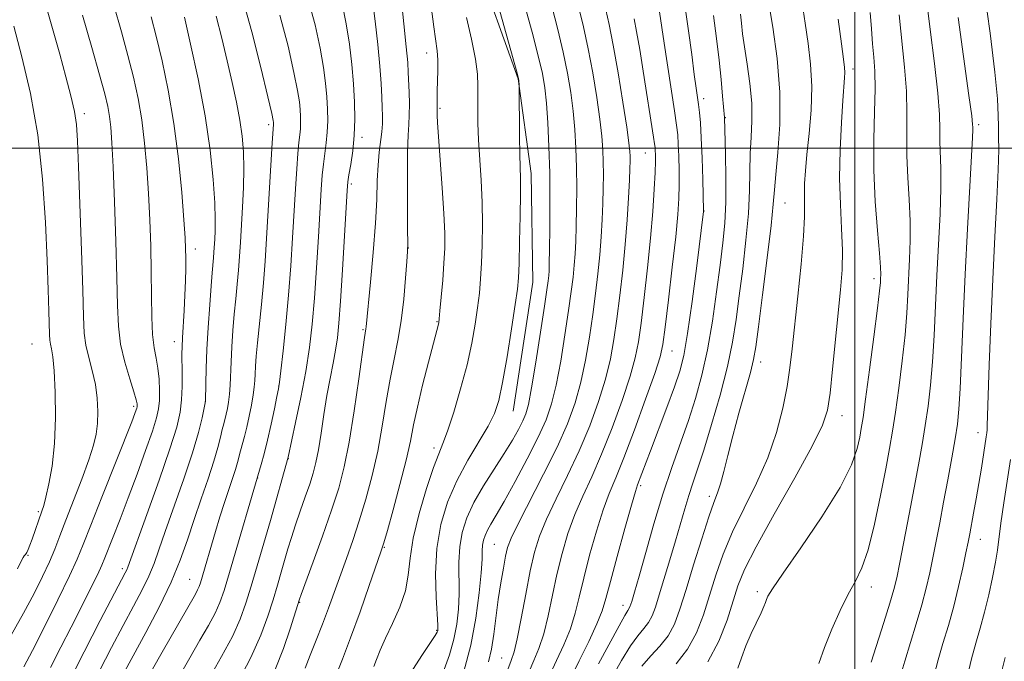
# Model space of a CAD drawing. Extents: x 2159800 to 2162700, y 304800 to 307700.
# Drawn here: x 2161354 to 2161526, y 305910 to 306022 of the extents above; entities that cross this region are included whole.
import ezdxf

# ---------------------------------------------------------------- set-up
doc = ezdxf.new("R2010")
doc.units = 0
doc.header["$MEASUREMENT"] = 0
for name, color, linetype, lineweight in [('BREAKLINE DTM HARD', 7, 'Continuous', 0), ('CONTOUR INDEX', 41, 'Continuous', 13), ('CONTOUR INTERMEDIATE', 44, 'Continuous', 0), ('GRID LINE', 7, 'Continuous', 0), ('SPOT ELEVATION DTM', 2, 'Continuous', 13)]:
    doc.layers.add(name, color=color, linetype=linetype, lineweight=lineweight)

msp = doc.modelspace()

# ---------------------------------------------------------------- linework, layer by layer
at = {"layer": 'BREAKLINE DTM HARD'}
msp.add_polyline3d([(2161378.22, 306132.17, 1040.01), (2161387.77, 306113.11, 1039.37), (2161398.94, 306094.85, 1037.91), (2161408.11, 306079.84, 1037.75), (2161420.08, 306060.76, 1037.51), (2161426.86, 306049.4, 1038.19), (2161433.61, 306033.19, 1036.74), (2161441.12, 306012.13, 1036.05), (2161443.42, 305995.56, 1035.45), (2161443.68, 305976.57, 1035.25), (2161440.28, 305953.98, 1035.21)], dxfattribs=at)
at = {"layer": 'CONTOUR INDEX', "flags": 128}
for points, elevation in [([(2161359.341, 305909.142), (2161361.141, 305912.693), (2161362.922, 305916.168), (2161364.6901, 305919.646), (2161366.292, 305922.841), (2161367.535, 305925.374), (2161368.312, 305927.036), (2161368.844, 305928.299), (2161371.513, 305935.112), (2161372.9301, 305938.8139), (2161374.482, 305942.982), (2161375.968, 305947.08), (2161377.159, 305950.489), (2161377.889, 305952.793), (2161378.245, 305954.377), (2161378.375, 305955.829), (2161378.4, 305957.5959), (2161378.325, 305959.5689), (2161378.131, 305961.499), (2161377.816, 305963.241), (2161377.464, 305965.072), (2161377.181, 305967.376), (2161377.0419, 305970.438), (2161376.995, 305974.162), (2161376.958, 305978.356), (2161376.864, 305982.836), (2161376.702, 305987.457), (2161376.474, 305992.082), (2161376.1799, 305996.588), (2161375.795, 306000.8969), (2161375.289, 306004.947), (2161374.6379, 306008.72), (2161373.832, 306012.398), (2161372.866, 306016.21), (2161371.729, 306020.367), (2161370.386, 306025.025)], 1060), ([(2161409.218, 305907.65), (2161410.4, 305910.587), (2161411.824, 305914.3271), (2161413.468, 305918.8701), (2161415.084, 305923.459), (2161417.127, 305929.355), (2161417.629, 305930.937), (2161418.251, 305933.116), (2161419.26, 305936.74), (2161420.4581, 305941.173), (2161421.536, 305945.408), (2161422.278, 305948.73), (2161422.848, 305951.584), (2161423.503, 305954.704), (2161424.417, 305958.563), (2161425.429, 305962.576), (2161427.177, 305969.21), (2161427.2389, 305969.513), (2161427.316, 305970.159), (2161427.452, 305971.558), (2161427.6699, 305973.953), (2161427.924, 305976.927), (2161428.146, 305979.897), (2161428.278, 305982.488), (2161428.286, 305985.154), (2161428.145, 305988.555), (2161427.85, 305993.065), (2161427.182, 306001.975), (2161427.007, 306004.496), (2161426.942, 306005.743), (2161426.936, 306006.266), (2161426.952, 306006.806), (2161426.951, 306007.172), (2161426.9391, 306007.778), (2161426.935, 306008.705), (2161426.962, 306010.026), (2161427.031, 306011.751), (2161427.091, 306013.657), (2161427.079, 306015.462), (2161426.947, 306017.023), (2161426.356, 306021.224), (2161425.941, 306024.763)], 1040), ([(2161435.949, 305910.143), (2161436.445, 305912.329), (2161436.87, 305914.98), (2161437.659, 305921.011), (2161438.096, 305923.939), (2161438.536, 305926.539), (2161438.925, 305928.621), (2161439.281, 305930.16), (2161439.889, 305931.785), (2161441.102, 305934.29), (2161445.58, 305942.944), (2161447.924, 305947.685), (2161449.741, 305951.7921), (2161451.076, 305955.454), (2161452.0871, 305959.07), (2161452.912, 305962.937), (2161453.6, 305966.942), (2161454.1779, 305970.873), (2161454.668, 305974.563), (2161455.076, 305978.026), (2161455.402, 305981.322), (2161455.647, 305984.493), (2161455.822, 305987.515), (2161455.94, 305990.348), (2161456.01, 305992.962), (2161456.037, 305995.37), (2161456.019, 305997.599), (2161455.949, 305999.733), (2161455.776, 306002.095), (2161455.439, 306005.066), (2161454.899, 306008.878), (2161454.197, 306013.1631), (2161453.392, 306017.404), (2161452.539, 306021.219), (2161451.666, 306024.788)], 1030), ([(2161381.648, 305907.273), (2161383.681, 305910.836), (2161385.469, 305913.898), (2161386.957, 305916.487), (2161388.108, 305918.638), (2161388.939, 305920.492), (2161389.681, 305922.629), (2161390.615, 305925.737), (2161396.158, 305944.643), (2161396.68, 305946.5211), (2161397.287, 305948.918), (2161397.92, 305951.697), (2161398.5, 305954.421), (2161398.944, 305956.575), (2161399.204, 305957.892), (2161399.382, 305959.073), (2161399.614, 305961.063), (2161400.0001, 305964.548), (2161400.481, 305969.168), (2161400.957, 305974.305), (2161401.352, 305979.422), (2161401.67, 305984.312), (2161402.178, 305992.914), (2161402.397, 305996.369), (2161402.6, 305999.08), (2161402.786, 306000.988), (2161402.941, 306002.324), (2161403.044, 306003.393), (2161403.081, 306004.453), (2161403.06, 306005.568), (2161402.99, 306006.754), (2161402.858, 306008.113), (2161402.549, 306010.0951), (2161401.921, 306013.236), (2161400.874, 306017.84), (2161399.455, 306023.296)], 1050), ([(2161455.193, 305909.7521), (2161458.7689, 305916.421), (2161459.787, 305918.227), (2161460.326, 305919.133), (2161460.645, 305919.752), (2161460.981, 305920.659), (2161461.481, 305922.304), (2161462.272, 305925.103), (2161463.435, 305929.279), (2161464.869, 305934.3), (2161466.431, 305939.44), (2161467.994, 305944.122), (2161470.892, 305952.338), (2161472.147, 305956.221), (2161473.26, 305960.26), (2161474.24, 305964.718), (2161475.094, 305969.718), (2161475.824, 305974.84), (2161476.43, 305979.527), (2161476.911, 305983.412), (2161477.253, 305986.898), (2161477.439, 305990.575), (2161477.4681, 305994.802), (2161477.399, 305998.995), (2161477.206, 306005.3729), (2161476.875, 306009.105), (2161476.605, 306011.992), (2161476.256, 306015.418), (2161475.8269, 306019.176), (2161475.285, 306023.219)], 1020), ([(2161479.531, 305909.036), (2161480.174, 305910.855), (2161480.97, 305912.93), (2161481.909, 305915.082), (2161483.625, 305918.719), (2161484.106, 305919.811), (2161484.372, 305920.503), (2161484.549, 305921.006), (2161484.824, 305921.609), (2161485.632, 305922.92), (2161487.467, 305925.625), (2161490.577, 305930.102), (2161494.224, 305935.494), (2161497.419, 305940.6369), (2161499.415, 305944.605), (2161500.416, 305947.441), (2161500.863, 305949.429), (2161501.146, 305950.962), (2161501.448, 305952.874), (2161501.9, 305956.109), (2161502.58, 305961.196), (2161503.338, 305967.009), (2161503.974, 305972.009), (2161504.336, 305975.044), (2161504.484, 305976.517), (2161504.527, 305977.218), (2161504.546, 305977.903), (2161504.5, 305979.182), (2161504.318, 305981.627), (2161503.969, 305985.608), (2161503.583, 305990.674), (2161503.335, 305996.171), (2161503.338, 306001.505), (2161503.4781, 306006.332), (2161503.585, 306010.369), (2161503.5289, 306013.459), (2161503.349, 306015.943), (2161503.126, 306018.286), (2161502.92, 306020.868), (2161502.71, 306023.723)], 1010), ([(2161519.693, 305907.7), (2161520.434, 305910.664), (2161521.191, 305913.3821), (2161521.957, 305916.03), (2161522.717, 305918.813), (2161523.449, 305921.842), (2161524.098, 305924.865), (2161524.605, 305927.538), (2161524.941, 305929.6799), (2161525.5609, 305934.373), (2161526.08, 305937.9359), (2161527.232, 305945.508)], 1000)]:
    msp.add_lwpolyline(points, dxfattribs=dict(at, elevation=elevation))
at = {"layer": 'CONTOUR INTERMEDIATE', "flags": 128}
for points, elevation in [([(2161422.292, 305908.17), (2161424.263, 305911.23), (2161426.637, 305914.757), (2161426.984, 305915.328), (2161427.068, 305915.542), (2161427.092, 305915.777), (2161427.067, 305916.528), (2161426.774, 305921.462), (2161426.686, 305925.544), (2161426.908, 305929.937), (2161427.61, 305934.133), (2161428.786, 305938.075), (2161430.384, 305941.82), (2161432.304, 305945.384), (2161435.905, 305951.353), (2161437.013, 305953.549), (2161437.756, 305955.833), (2161438.411, 305958.9879), (2161439.182, 305963.468), (2161439.976, 305968.411), (2161440.625, 305972.626), (2161441.008, 305975.323), (2161441.191, 305977.316), (2161441.283, 305979.817), (2161441.375, 305983.651), (2161441.461, 305988.089), (2161441.512, 305992.013), (2161441.5101, 305994.652), (2161441.42, 305998.87), (2161441.377, 306002.053), (2161441.3, 306010.968), (2161441.25, 306011.861), (2161441.202, 306012.166), (2161440.947, 306013.135), (2161436.402, 306029.439)], 1036), ([(2161438.582, 305906.718), (2161439.933, 305910.369), (2161440.406, 305911.873), (2161440.938, 305914.149), (2161441.64, 305917.714), (2161442.447, 305921.972), (2161443.25, 305926.051), (2161443.995, 305929.325), (2161444.857, 305932.144), (2161446.067, 305935.106), (2161447.773, 305938.668), (2161449.7821, 305942.731), (2161451.82, 305947.06), (2161453.65, 305951.429), (2161455.189, 305955.659), (2161456.396, 305959.582), (2161457.257, 305963.115), (2161457.879, 305966.519), (2161458.399, 305970.139), (2161458.92, 305974.224), (2161459.426, 305978.634), (2161459.867, 305983.132), (2161460.205, 305987.466), (2161460.444, 305991.326), (2161460.597, 305994.386), (2161460.68, 305996.434), (2161460.711, 305997.7139), (2161460.708, 305998.581), (2161460.668, 305999.443), (2161460.508, 306000.914), (2161460.123, 306003.657), (2161459.451, 306008.036), (2161458.612, 306013.205), (2161457.766, 306018.017), (2161457.031, 306021.6679), (2161455.588, 306028.088)], 1028), ([(2161462.764, 305909.375), (2161464.339, 305911.17), (2161465.928, 305912.87), (2161467.336, 305914.654), (2161468.444, 305916.716), (2161469.417, 305919.324), (2161470.492, 305922.763), (2161471.824, 305927.118), (2161473.2409, 305931.676), (2161474.487, 305935.524), (2161475.378, 305938.03), (2161476.005, 305939.689), (2161476.529, 305941.275), (2161477.094, 305943.429), (2161477.782, 305946.248), (2161478.657, 305949.695), (2161479.736, 305953.633), (2161481.748, 305960.761), (2161482.3081, 305963.008), (2161482.695, 305965.245), (2161483.162, 305968.76), (2161483.881, 305974.349), (2161484.698, 305980.823), (2161485.3759, 305986.498), (2161485.753, 305990.187), (2161485.956, 305992.709), (2161486.183, 305995.3769), (2161486.557, 305999.225), (2161486.886, 306004.156), (2161486.898, 306009.79), (2161486.422, 306015.685), (2161485.67, 306021.163), (2161484.509, 306028.124)], 1016), ([(2161403.854, 305909.01), (2161404.759, 305911.283), (2161405.825, 305913.925), (2161406.929, 305916.732), (2161407.979, 305919.543), (2161411.09, 305928.2), (2161412.205, 305931.363), (2161413.3479, 305934.812), (2161414.494, 305938.611), (2161415.585, 305942.702), (2161416.556, 305946.996), (2161417.365, 305951.382), (2161418.065, 305955.656), (2161418.732, 305959.595), (2161419.419, 305963.071), (2161420.087, 305966.3499), (2161420.6721, 305969.7951), (2161421.124, 305973.597), (2161421.446, 305977.269), (2161421.655, 305980.152), (2161421.766, 305981.894), (2161421.806, 305983.379), (2161421.8, 305985.8), (2161421.774, 305989.928), (2161421.762, 305994.867), (2161421.795, 305999.298), (2161421.892, 306002.253), (2161422.01, 306004.159), (2161422.092, 306005.789), (2161422.097, 306007.731), (2161422.047, 306009.825), (2161421.918, 306013.269), (2161421.803, 306015.014), (2161421.56, 306017.704), (2161421.148, 306021.76), (2161420.66, 306026.328)], 1042), ([(2161502.879, 305910.066), (2161505.092, 305916.999), (2161506.1471, 305920.372), (2161506.845, 305922.7811), (2161507.339, 305924.843), (2161507.872, 305927.484), (2161509.518, 305935.959), (2161510.398, 305940.566), (2161511.152, 305944.585), (2161511.784, 305948.126), (2161512.334, 305951.471), (2161512.8289, 305954.883), (2161513.264, 305958.546), (2161513.621, 305962.629), (2161513.896, 305967.248), (2161514.3709, 305977.715), (2161514.912, 305988.494), (2161515.064, 305992.998), (2161515.056, 305996.431), (2161514.872, 306001.166), (2161514.856, 306003.257), (2161514.792, 306005.8681), (2161514.515, 306009.601), (2161513.926, 306014.795), (2161513.176, 306020.74), (2161512.48, 306026.463)], 1006), ([(2161513.875, 305907.784), (2161514.582, 305910.465), (2161515.4309, 305913.361), (2161516.368, 305916.509), (2161517.3049, 305919.859), (2161518.16, 305923.309), (2161518.887, 305926.547), (2161519.45, 305929.207), (2161519.833, 305931.074), (2161520.118, 305932.526), (2161520.793, 305936.1609), (2161521.241, 305938.653), (2161521.708, 305941.347), (2161522.151, 305944.0181), (2161523.005, 305949.486), (2161523.098, 305950.192), (2161523.143, 305950.712), (2161523.177, 305951.429), (2161523.53, 305962.084), (2161523.793, 305969.283), (2161524.121, 305977.061), (2161524.493, 305984.512), (2161524.84, 305991.066), (2161525.085, 305996.234), (2161525.174, 305999.721), (2161525.16, 306002.0079), (2161525.123, 306003.771), (2161525.099, 306005.706), (2161524.952, 306008.611), (2161524.503, 306013.305), (2161523.656, 306020.148), (2161522.639, 306027.6699)], 1002), ([(2161350.016, 305910.527), (2161354.584, 305918.647), (2161356.451, 305922.106), (2161357.955, 305925.078), (2161359.14, 305927.622), (2161360.075, 305929.858), (2161360.953, 305932.145), (2161361.997, 305934.903), (2161364.789, 305942.1121), (2161366.042, 305945.474), (2161366.878, 305948.011), (2161367.347, 305949.9879), (2161367.566, 305951.85), (2161367.626, 305953.948), (2161367.512, 305956.26), (2161367.185, 305958.6721), (2161366.642, 305961.077), (2161366.026, 305963.396), (2161365.513, 305965.555), (2161365.23, 305967.6589), (2161365.093, 305970.528), (2161364.969, 305975.158), (2161364.7571, 305982.071), (2161364.254, 305996.737), (2161364.0771, 306001.271), (2161363.872, 306004.124), (2161363.513, 306006.4329), (2161362.9019, 306009.151), (2161362.036, 306012.4831), (2161360.938, 306016.451), (2161359.66, 306020.959), (2161358.374, 306025.439)], 1064), ([(2161375.497, 305905.854), (2161378.864, 305911.809), (2161384.677, 305921.968), (2161385.072, 305922.7009), (2161385.331, 305923.281), (2161385.562, 305923.946), (2161388.2, 305932.92), (2161388.9789, 305935.511), (2161389.761, 305938.01), (2161390.506, 305940.256), (2161391.1659, 305942.188), (2161391.691, 305943.771), (2161392.056, 305945.007), (2161392.579, 305947.053), (2161393.263, 305949.568), (2161393.674, 305951.2), (2161394.103, 305953.098), (2161394.497, 305955.057), (2161394.8, 305956.8169), (2161394.973, 305958.2), (2161395.056, 305959.348), (2161395.11, 305960.487), (2161395.189, 305961.836), (2161395.325, 305963.596), (2161395.546, 305965.964), (2161396.23, 305972.6489), (2161396.582, 305976.455), (2161396.875, 305980.258), (2161397.129, 305984.182), (2161398.13, 306000.942), (2161398.346, 306004.147), (2161398.332, 306004.506), (2161398.281, 306004.847), (2161398.02, 306006.055), (2161397.346, 306008.9869), (2161396.131, 306014.111), (2161394.559, 306020.357), (2161392.8899, 306026.273)], 1052), ([(2161387.116, 305907.322), (2161389.255, 305911.039), (2161391.145, 305914.574), (2161392.513, 305917.585), (2161393.524, 305920.37), (2161394.45, 305923.382), (2161395.502, 305926.949), (2161396.645, 305930.875), (2161397.783, 305934.835), (2161400.883, 305945.942), (2161402.204, 305952.019), (2161403.11, 305956.378), (2161403.972, 305960.923), (2161404.629, 305965.102), (2161405.116, 305969.213), (2161405.512, 305973.77), (2161405.881, 305979.064), (2161406.217, 305984.501), (2161406.702, 305992.761), (2161406.876, 305995.251), (2161407.07, 305997.218), (2161407.563, 306000.921), (2161407.747, 306002.805), (2161407.817, 306004.7599), (2161407.7769, 306006.815), (2161407.648, 306009.002), (2161407.435, 306011.38), (2161407.077, 306014.135), (2161406.497, 306017.484), (2161405.617, 306021.57), (2161404.352, 306026.235)], 1048), ([(2161392.024, 305906.372), (2161394.392, 305910.861), (2161396.149, 305914.781), (2161397.371, 305918.11), (2161398.272, 305920.983), (2161399.03, 305923.524), (2161399.7, 305925.811), (2161400.871, 305929.899), (2161401.467, 305931.91), (2161402.163, 305934.087), (2161402.998, 305936.506), (2161403.877, 305938.975), (2161404.669, 305941.236), (2161405.281, 305943.143), (2161405.762, 305945.002), (2161406.199, 305947.231), (2161406.66, 305950.115), (2161407.157, 305953.402), (2161407.684, 305956.706), (2161408.228, 305959.71), (2161408.744, 305962.363), (2161409.182, 305964.682), (2161409.511, 305966.811), (2161409.7821, 305969.403), (2161410.066, 305973.235), (2161410.4111, 305978.706), (2161411.226, 305992.607), (2161411.3561, 305994.133), (2161411.54, 305995.356), (2161411.843, 305997.154), (2161412.185, 305999.518), (2161412.4511, 306002.217), (2161412.552, 306005.066), (2161412.494, 306008.063), (2161412.306, 306011.25), (2161412.012, 306014.647), (2161411.6051, 306018.175), (2161411.073, 306021.733), (2161410.359, 306025.299)], 1046), ([(2161398.633, 305908.803), (2161400.079, 305912.467), (2161401.255, 305915.911), (2161402.8699, 305921.111), (2161403.165, 305921.926), (2161405.26, 305927.598), (2161406.914, 305932.141), (2161408.504, 305936.666), (2161409.745, 305940.529), (2161410.714, 305944.238), (2161411.575, 305948.584), (2161412.449, 305954.024), (2161413.263, 305959.655), (2161414.267, 305966.868), (2161414.494, 305968.364), (2161414.54, 305968.765), (2161415.297, 305976.567), (2161415.771, 305981.762), (2161416.167, 305986.869), (2161416.384, 305991.047), (2161416.495, 305994.34), (2161416.616, 305997.011), (2161416.83, 305999.287), (2161417.292, 306002.878), (2161417.389, 306004.281), (2161417.395, 306005.6191), (2161417.351, 306007.102), (2161417.284, 306008.933), (2161417.161, 306011.292), (2161416.937, 306014.356), (2161416.581, 306018.168), (2161416.133, 306022.247), (2161415.648, 306025.982)], 1044), ([(2161428.193, 305908.758), (2161429.119, 305911.371), (2161429.872, 305914.068), (2161430.394, 305916.7151), (2161430.696, 305919.341), (2161430.811, 305922.014), (2161430.7699, 305927.549), (2161430.909, 305930.237), (2161431.346, 305932.783), (2161432.158, 305935.309), (2161433.4041, 305937.981), (2161435.082, 305940.893), (2161436.9511, 305943.854), (2161438.709, 305946.599), (2161440.115, 305948.916), (2161441.166, 305950.792), (2161441.92, 305952.267), (2161442.454, 305953.504), (2161442.914, 305955.168), (2161443.4671, 305958.048), (2161444.22, 305962.579), (2161445.04, 305967.787), (2161445.736, 305972.341), (2161446.165, 305975.241), (2161446.377, 305976.81), (2161446.471, 305977.701), (2161446.53, 305978.546), (2161446.579, 305979.894), (2161446.625, 305982.272), (2161446.671, 305986.017), (2161446.688, 305990.6841), (2161446.643, 305995.637), (2161446.511, 306000.314), (2161446.311, 306004.457), (2161446.0719, 306007.883), (2161445.795, 306010.563), (2161445.367, 306013.081), (2161444.644, 306016.177), (2161443.556, 306020.322), (2161442.313, 306024.9179)], 1034), ([(2161431.625, 305908.447), (2161432.843, 305913.057), (2161433.745, 305917.79), (2161434.332, 305922.172), (2161434.663, 305925.715), (2161434.806, 305928.086), (2161434.855, 305929.553), (2161434.91, 305930.537), (2161435.057, 305931.397), (2161435.332, 305932.2499), (2161435.752, 305933.152), (2161436.361, 305934.215), (2161437.288, 305935.764), (2161438.683, 305938.183), (2161440.603, 305941.667), (2161442.726, 305945.663), (2161444.632, 305949.436), (2161446.011, 305952.4881), (2161446.984, 305955.2911), (2161447.7771, 305958.559), (2161448.566, 305962.758), (2161449.32, 305967.364), (2161449.957, 305971.607), (2161450.417, 305974.902), (2161450.7271, 305977.418), (2161450.936, 305979.512), (2161451.088, 305981.519), (2161451.2, 305983.704), (2161451.282, 305986.31), (2161451.34, 305989.489), (2161451.362, 305993.027), (2161451.331, 305996.618), (2161451.23, 306000.024), (2161451.0431, 306003.276), (2161450.755, 306006.474), (2161450.3471, 306009.72), (2161449.7821, 306013.122), (2161449.018, 306016.791), (2161448.048, 306020.7711), (2161446.989, 306024.853)], 1032), ([(2161468.748, 305909.802), (2161470.747, 305912.32), (2161472.3121, 305915.198), (2161473.533, 305918.366), (2161474.6009, 305921.743), (2161475.699, 305925.2681), (2161476.9861, 305928.9651), (2161478.612, 305932.88), (2161480.647, 305937.038), (2161482.829, 305941.379), (2161484.814, 305945.823), (2161486.333, 305950.263), (2161487.412, 305954.494), (2161488.15, 305958.285), (2161488.653, 305961.561), (2161489.053, 305964.874), (2161490.043, 305974.136), (2161490.613, 305979.715), (2161491.04, 305984.588), (2161491.213, 305987.966), (2161491.217, 305990.208), (2161491.182, 305991.959), (2161491.221, 305993.799), (2161491.368, 305996.034), (2161491.64, 305998.904), (2161492.019, 306002.541), (2161492.361, 306006.642), (2161492.492, 306010.799), (2161492.287, 306014.6889), (2161491.844, 306018.344), (2161491.31, 306021.8821), (2161490.811, 306025.358)], 1014), ([(2161354.689, 305909.263), (2161356.164, 305912.109), (2161358.27, 305916.251), (2161360.62, 305920.959), (2161362.659, 305925.146), (2161364.017, 305928.107), (2161365.069, 305930.663), (2161366.377, 305934.011), (2161368.314, 305938.923), (2161373.553, 305952.144), (2161374.109, 305953.591), (2161374.327, 305954.198), (2161374.431, 305954.524), (2161374.481, 305954.749), (2161374.499, 305954.954), (2161374.483, 305955.264), (2161374.33, 305955.958), (2161373.917, 305957.356), (2161373.182, 305959.658), (2161372.324, 305962.579), (2161371.604, 305965.716), (2161371.211, 305968.848), (2161371.048, 305972.485), (2161370.944, 305977.324), (2161370.767, 305983.714), (2161370.532, 305990.6359), (2161370.292, 305996.725), (2161370.084, 306000.958), (2161369.886, 306003.679), (2161369.661, 306005.572), (2161369.35, 306007.313), (2161368.822, 306009.531), (2161367.925, 306012.849), (2161366.572, 306017.637), (2161364.945, 306023.272)], 1062), ([(2161362.46, 305906.437), (2161365.218, 305911.896), (2161368.044, 305917.371), (2161372.404, 305925.707), (2161372.658, 305926.222), (2161372.853, 305926.712), (2161376.176, 305935.925), (2161378.317, 305941.917), (2161380.211, 305947.387), (2161381.414, 305951.2139), (2161382.022, 305953.811), (2161382.266, 305955.972), (2161382.3479, 305958.3), (2161382.35, 305960.634), (2161382.311, 305964.046), (2161382.338, 305965.27), (2161382.416, 305966.79), (2161382.709, 305971.579), (2161382.849, 305974.285), (2161382.939, 305976.78), (2161382.982, 305978.968), (2161382.99, 305980.8031), (2161382.967, 305982.377), (2161382.872, 305984.33), (2161382.657, 305987.439), (2161382.276, 305992.217), (2161381.704, 305998.116), (2161380.918, 306004.321), (2161379.926, 306010.128), (2161378.842, 306015.266), (2161377.807, 306019.57), (2161376.922, 306022.985)], 1058), ([(2161367.918, 305908.562), (2161370.019, 305912.61), (2161372.071, 305916.493), (2161373.872, 305919.855), (2161375.368, 305922.703), (2161376.547, 305925.134), (2161377.447, 305927.321), (2161378.3029, 305929.7441), (2161379.403, 305932.959), (2161382.628, 305942.149), (2161384.143, 305946.701), (2161385.197, 305950.276), (2161385.836, 305952.829), (2161386.439, 305955.7569), (2161386.495, 305958.847), (2161386.567, 305961.4401), (2161386.705, 305964.764), (2161386.921, 305968.65), (2161387.177, 305972.571), (2161387.419, 305975.91), (2161387.605, 305978.218), (2161387.838, 305980.804), (2161387.9161, 305981.8151), (2161388.055, 305984.071), (2161388.126, 305985.516), (2161388.148, 305987.522), (2161388.056, 305990.441), (2161387.787, 305994.534), (2161387.259, 305999.677), (2161386.3901, 306005.653), (2161385.167, 306012.116), (2161383.846, 306018.205), (2161382.749, 306022.931)], 1056), ([(2161371.993, 305907.85), (2161373.78, 305911.173), (2161375.991, 305915.248), (2161378.332, 305919.699), (2161380.437, 305924.045), (2161382.04, 305927.929), (2161383.2901, 305931.493), (2161384.441, 305935.005), (2161385.676, 305938.633), (2161386.892, 305942.151), (2161387.917, 305945.236), (2161388.627, 305947.642), (2161389.079, 305949.434), (2161389.382, 305950.759), (2161389.626, 305951.764), (2161390.0549, 305953.449), (2161390.271, 305954.427), (2161390.472, 305955.586), (2161390.631, 305956.942), (2161390.734, 305958.524), (2161390.907, 305962.625), (2161391.055, 305965.243), (2161391.251, 305968.083), (2161391.483, 305970.937), (2161391.734, 305973.635), (2161391.984, 305976.184), (2161392.2101, 305978.63), (2161392.396, 305981.043), (2161392.56, 305983.584), (2161392.914, 305989.693), (2161393.074, 305993.126), (2161393.151, 305996.417), (2161393.093, 305999.346), (2161392.873, 306002.086), (2161392.467, 306004.91), (2161391.864, 306008.04), (2161391.1, 306011.503), (2161390.219, 306015.275), (2161389.273, 306019.263), (2161388.32, 306023.097)], 1054), ([(2161415.884, 305909.313), (2161416.345, 305910.562), (2161416.986, 305912.18), (2161417.906, 305914.254), (2161419.135, 305916.816), (2161420.413, 305919.6651), (2161421.409, 305922.545), (2161421.9169, 305925.307), (2161422.228, 305928.245), (2161422.758, 305931.765), (2161423.792, 305936.057), (2161425.103, 305940.4709), (2161426.334, 305944.144), (2161427.231, 305946.526), (2161427.954, 305948.309), (2161428.768, 305950.498), (2161429.855, 305953.822), (2161431.07, 305957.9091), (2161432.187, 305962.112), (2161433.031, 305965.902), (2161433.624, 305969.212), (2161434.038, 305972.092), (2161434.339, 305974.6379), (2161434.557, 305977.121), (2161434.715, 305979.857), (2161434.826, 305983.078), (2161434.868, 305986.6899), (2161434.81, 305990.516), (2161434.638, 305994.378), (2161434.209, 306001.484), (2161434.089, 306004.405), (2161434.049, 306006.891), (2161434.066, 306009.016), (2161434.097, 306010.913), (2161434.015, 306012.957), (2161433.6691, 306015.5831), (2161432.976, 306019.048), (2161432.114, 306022.892)], 1038), ([(2161446.741, 305907.974), (2161447.858, 305910.337), (2161449.115, 305913.082), (2161450.254, 305915.906), (2161451.098, 305918.615), (2161451.798, 305921.457), (2161452.586, 305924.791), (2161453.626, 305928.805), (2161454.818, 305933.008), (2161455.996, 305936.738), (2161457.0611, 305939.605), (2161458.187, 305942.305), (2161459.613, 305945.808), (2161461.467, 305950.703), (2161463.417, 305956.068), (2161465.015, 305960.605), (2161465.949, 305963.472), (2161466.439, 305965.674), (2161466.84, 305968.671), (2161467.419, 305973.462), (2161468.09, 305979.176), (2161468.679, 305984.479), (2161469.052, 305988.368), (2161469.234, 305991.183), (2161469.29, 305993.593), (2161469.276, 305996.108), (2161469.219, 305998.581), (2161469.135, 306000.702), (2161469.026, 306002.335), (2161468.828, 306004.031), (2161468.462, 306006.517), (2161466.639, 306018.347), (2161465.835, 306023.874)], 1024), ([(2161450.4301, 305907.539), (2161451.82, 305910.321), (2161453.469, 305913.687), (2161454.912, 305916.784), (2161455.827, 305919.065), (2161456.474, 305921.199), (2161457.254, 305924.1599), (2161458.441, 305928.545), (2161459.799, 305933.439), (2161460.961, 305937.5531), (2161461.661, 305939.948), (2161462.029, 305941.09), (2161464.252, 305947.033), (2161467.126, 305954.6111), (2161468.467, 305958.22), (2161469.4101, 305960.983), (2161470.095, 305963.716), (2161470.753, 305967.555), (2161471.547, 305973.173), (2161472.3629, 305979.397), (2161473.568, 305988.918), (2161473.571, 305989.064), (2161473.426, 305994.4961), (2161473.306, 305998.253), (2161473.16, 306001.795), (2161472.998, 306004.419), (2161472.8261, 306006.2509), (2161472.652, 306007.623), (2161472.249, 306010.496), (2161471.931, 306012.908), (2161471.486, 306016.404), (2161470.944, 306020.517), (2161470.348, 306024.591)], 1022), ([(2161457.565, 305907.462), (2161459.23, 305910.362), (2161460.766, 305912.898), (2161462.061, 305914.69), (2161463.107, 305915.938), (2161463.9249, 305916.987), (2161464.5541, 305918.163), (2161465.126, 305919.71), (2161465.794, 305921.852), (2161467.651, 305927.982), (2161468.626, 305931.276), (2161470.25, 305936.903), (2161470.96, 305939.239), (2161471.676, 305941.395), (2161472.5101, 305943.846), (2161473.586, 305947.156), (2161474.964, 305951.663), (2161476.432, 305956.807), (2161477.7169, 305961.801), (2161478.619, 305966.085), (2161479.249, 305970.008), (2161479.796, 305974.143), (2161480.396, 305978.883), (2161480.975, 305983.877), (2161481.406, 305988.592), (2161481.607, 305992.618), (2161481.735, 305999.078), (2161481.888, 306001.934), (2161482.022, 306004.809), (2161481.98, 306007.899), (2161481.66, 306011.299), (2161481.1811, 306014.7049), (2161480.713, 306017.712), (2161480.388, 306020.033), (2161480.177, 306021.852), (2161480.008, 306023.469)], 1018), ([(2161493.719, 305909.814), (2161494.714, 305912.643), (2161496.008, 305915.847), (2161497.457, 305919.082), (2161498.873, 305921.952), (2161500.115, 305924.2589), (2161501.232, 305926.592), (2161502.3189, 305929.739), (2161503.438, 305934.189), (2161504.509, 305939.239), (2161505.416, 305943.888), (2161506.085, 305947.445), (2161506.608, 305950.459), (2161507.117, 305953.79), (2161507.7051, 305958.039), (2161508.301, 305962.778), (2161508.798, 305967.319), (2161509.1159, 305971.146), (2161509.306, 305974.419), (2161509.599, 305980.5729), (2161509.706, 305983.838), (2161509.691, 305987.313), (2161509.5121, 305991.02), (2161509.271, 305994.851), (2161509.103, 305998.668), (2161509.0971, 306002.381), (2161509.135, 306006.1), (2161509.05, 306009.985), (2161508.726, 306014.163), (2161507.75, 306023.337)], 1008), ([(2161353.546, 305926.427), (2161354.268, 305927.829), (2161354.54, 305928.384), (2161354.741, 305928.681), (2161354.951, 305928.934), (2161355.177, 305929.266), (2161355.428, 305929.785), (2161355.729, 305930.544), (2161356.1049, 305931.582), (2161357.83, 305936.485), (2161358.146, 305937.485), (2161358.539, 305938.957), (2161359.068, 305941.2499), (2161359.6171, 305944.387), (2161360.029, 305948.306), (2161360.188, 305952.832), (2161360.135, 305957.335), (2161359.955, 305961.067), (2161359.725, 305963.486), (2161359.498, 305964.867), (2161359.3201, 305965.69), (2161359.223, 305966.41), (2161359.177, 305967.391), (2161359.056, 305971.4871), (2161358.925, 305975.189), (2161358.733, 305980.328), (2161358.447, 305986.981), (2161357.949, 305994.562), (2161357.099, 306002.312), (2161355.828, 306009.562), (2161354.348, 306015.984), (2161352.942, 306021.335)], 1066), ([(2161443.0521, 305908.409), (2161443.896, 305910.353), (2161444.761, 305912.477), (2161445.596, 305915.028), (2161446.3689, 305918.164), (2161447.918, 305925.421), (2161448.81, 305929.065), (2161449.837, 305932.576), (2161451.032, 305935.922), (2161452.417, 305939.136), (2161453.985, 305942.518), (2161455.7171, 305946.434), (2161457.5589, 305951.066), (2161459.303, 305955.864), (2161460.706, 305960.093), (2161461.603, 305963.294), (2161462.159, 305966.096), (2161462.619, 305969.405), (2161463.17, 305973.86), (2161463.765, 305979.039), (2161464.297, 305984.258), (2161464.682, 305988.923), (2161464.929, 305992.802), (2161465.067, 305995.7569), (2161465.126, 305997.72), (2161465.133, 305998.9079), (2161465.111, 305999.61), (2161465.075, 306000.121), (2161464.993, 306000.772), (2161464.823, 306001.902), (2161462.998, 306013.496), (2161462.387, 306017.281), (2161461.8529, 306020.443), (2161461.441, 306022.641)], 1026), ([(2161474.319, 305910.1189), (2161476.228, 305913.718), (2161477.655, 305917.413), (2161479.5749, 305923.418), (2161480.732, 305926.254), (2161482.738, 305930.236), (2161485.896, 305935.952), (2161489.493, 305942.323), (2161492.561, 305947.853), (2161494.383, 305951.515), (2161495.245, 305954.162), (2161495.684, 305957.116), (2161496.1349, 305961.332), (2161497.517, 305975.187), (2161497.779, 305978.702), (2161497.847, 305982.153), (2161497.704, 305985.938), (2161497.481, 305990.142), (2161497.35, 305994.776), (2161497.433, 305999.738), (2161497.6609, 306004.481), (2161497.921, 306008.346), (2161498.225, 306012.337), (2161498.257, 306013.25), (2161498.204, 306014.121), (2161498.024, 306015.579), (2161497.667, 306018.283), (2161497.113, 306022.593)], 1012), ([(2161508.066, 305907.91), (2161508.731, 305910.2661), (2161510.73, 305916.754), (2161511.726, 305920.116), (2161512.502, 305923.045), (2161513.113, 305925.695), (2161513.661, 305928.346), (2161514.234, 305931.2379), (2161514.857, 305934.455), (2161515.536, 305938.044), (2161516.264, 305941.9621), (2161516.966, 305945.823), (2161517.55, 305949.153), (2161517.954, 305951.726), (2161518.227, 305954.3139), (2161518.445, 305957.938), (2161518.675, 305963.35), (2161518.95, 305970.223), (2161519.293, 305977.964), (2161519.7061, 305985.914), (2161520.4371, 305998.684), (2161520.599, 306001.843), (2161520.645, 306003.205), (2161520.641, 306003.663), (2161520.616, 306004.134), (2161520.449, 306005.637), (2161519.98, 306009.2171), (2161518.104, 306022.854)], 1004), ([(2161525.511, 305907.617), (2161526.286, 305910.8631)], 998)]:
    msp.add_lwpolyline(points, dxfattribs=dict(at, elevation=elevation))
at = {"layer": 'GRID LINE', "flags": 128}
for points in [[(2161500, 305000), (2161500, 307500)], [(2162500, 306000), (2160000, 306000)]]:
    msp.add_lwpolyline(points, dxfattribs=at)
at = {"layer": 'SPOT ELEVATION DTM'}
for p in [(2161425.11, 306016.65, 1040.62), (2161499.67, 306013.85, 1011.51), (2161473.58, 306008.69, 1021.51), (2161365.27, 306006.06, 1063.56), (2161427.45, 306006.97, 1039.8), (2161397.47, 306004.09, 1052.37), (2161477.34, 306005.32, 1019.94), (2161521.65, 306004.1, 1003.65), (2161413.79, 306001.92, 1045.56), (2161463.38, 305999.14, 1026.86), (2161411.94, 305993.71, 1045.71), (2161487.79, 305990.41, 1015.1), (2161473.62, 305988.99, 1021.98), (2161384.69, 305982.37, 1057.44), (2161421.91, 305982.52, 1041.97), (2161503.37, 305977.16, 1010.47), (2161426.92, 305969.66, 1040.11), (2161414, 305968.25, 1044.16), (2161381, 305966.16, 1058.62), (2161356.1, 305965.76, 1067.04), (2161468.04, 305964.49, 1023.21), (2161483.54, 305962.57, 1015.42), (2161399.25, 305958.38, 1050.03), (2161386.4, 305955.72, 1056.02), (2161373.86, 305954.81, 1062.33), (2161497.79, 305953.17, 1011.35), (2161521.55, 305950.2, 1002.65), (2161426.38, 305947.52, 1038.43), (2161400.95, 305945.67, 1047.94), (2161395.56, 305942.27, 1049.95), (2161462.55, 305940.96, 1021.73), (2161474.56, 305939.08, 1016.41), (2161357.21, 305936.43, 1066.25), (2161417.73, 305930.18, 1039.89), (2161436.95, 305930.69, 1030.98), (2161521.97, 305931.59, 1001.28), (2161355.4, 305928.76, 1065.89), (2161371.88, 305926.44, 1058.4), (2161383.69, 305924.55, 1052.91), (2161502.92, 305923.25, 1007.47), (2161482.94, 305922.41, 1010.32), (2161402.94, 305920.52, 1043.89), (2161459.49, 305920.02, 1020.6), (2161426.9, 305915.63, 1036.12), (2161438.27, 305910.78, 1028.92)]:
    msp.add_point(p, dxfattribs=at)

doc.saveas('drawing.dxf')
